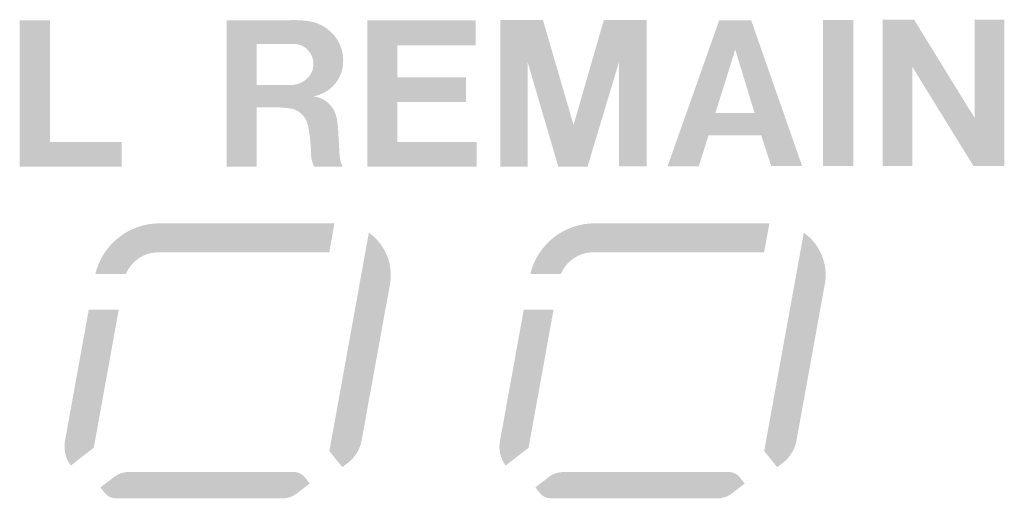
# Model space of a CAD drawing. Extents: x -123 to 360, y -158 to 246.
# Drawn here: x 199 to 208, y 215 to 220 of the extents above; entities that cross this region are included whole.
import ezdxf

# ---------------------------------------------------------------- set-up
doc = ezdxf.new("R2010")
doc.units = 0
doc.header["$MEASUREMENT"] = 0
doc.layers.add('レイヤー_3', color=1, linetype='Continuous')

# ---------------------------------------------------------------- blocks, each defined once
blk = doc.blocks.new('AI9-BLK959')
at = {"layer": 'レイヤー_3'}
h = blk.add_hatch(color=7, dxfattribs=at)
edge = h.paths.add_edge_path()
edge.add_spline(control_points=[(-0.5405, -0.0341), (-0.677, -0.0341), (-0.8003, -0.1168), (-0.8513, -0.2429), (-0.8513, -0.2429), (-1.1434, -0.2429), (-1.1434, -0.2429), (-1.0745, 0.0431), (-0.8203, 0.2429), (-0.5268, 0.2429), (-0.5268, 0.2429), (1.1434, 0.2429), (1.1434, 0.2429), (1.1434, 0.2429), (1.0924, -0.0341), (1.0924, -0.0341), (1.0924, -0.0341), (-0.5405, -0.0341), (-0.5405, -0.0341)], knot_values=[0, 0, 0, 0, 1, 1, 1, 2, 2, 2, 3, 3, 3, 4, 4, 4, 5, 5, 5, 6, 6, 6, 6], degree=3, periodic=0)
blk = doc.blocks.new('AI9-BLK958')
at = {"layer": 'レイヤー_3'}
h = blk.add_hatch(color=7, dxfattribs=at)
edge = h.paths.add_edge_path()
edge.add_spline(control_points=[(0.0176, -0.5736), (0.0176, -0.5736), (-0.2008, -0.7445), (-0.2008, -0.7445), (-0.2518, -0.6783), (-0.2718, -0.5936), (-0.256, -0.5109), (-0.256, -0.5109), (-0.0286, 0.7445), (-0.0286, 0.7445), (-0.0286, 0.7445), (0.256, 0.7445), (0.256, 0.7445), (0.256, 0.7445), (0.0176, -0.5736), (0.0176, -0.5736)], knot_values=[0, 0, 0, 0, 1, 1, 1, 2, 2, 2, 3, 3, 3, 4, 4, 4, 5, 5, 5, 5], degree=3, periodic=0)
blk = doc.blocks.new('AI9-BLK957')
at = {"layer": 'レイヤー_3'}
h = blk.add_hatch(color=7, dxfattribs=at)
edge = h.paths.add_edge_path()
edge.add_spline(control_points=[(0.8489, 0.1257), (0.8888, 0.1257), (0.9281, 0.1071), (0.9515, 0.0754), (0.9515, 0.0754), (1.0011, 0.0162), (1.0011, 0.0162), (1.0011, 0.0162), (0.8764, -0.0796), (0.8764, -0.0796), (0.8392, -0.1092), (0.791, -0.1257), (0.7428, -0.1257), (0.7428, -0.1257), (-0.8537, -0.1257), (-0.8537, -0.1257), (-0.8971, -0.1257), (-0.9343, -0.1058), (-0.9598, -0.0734), (-0.9598, -0.0734), (-1.0011, -0.021), (-1.0011, -0.021), (-1.0011, -0.021), (-0.8702, 0.0796), (-0.8702, 0.0796), (-0.8316, 0.1085), (-0.7848, 0.1257), (-0.7352, 0.1257), (-0.7352, 0.1257), (0.8489, 0.1257), (0.8489, 0.1257)], knot_values=[0, 0, 0, 0, 1, 1, 1, 2, 2, 2, 3, 3, 3, 4, 4, 4, 5, 5, 5, 6, 6, 6, 7, 7, 7, 8, 8, 8, 9, 9, 9, 10, 10, 10, 10], degree=3, periodic=0)
blk = doc.blocks.new('AI9-BLK953')
at = {"layer": 'レイヤー_3'}
h = blk.add_hatch(color=7, dxfattribs=at)
edge = h.paths.add_edge_path()
edge.add_spline(control_points=[(0.0892, 1.1214), (0.2463, 1.0091), (0.3256, 0.8175), (0.2897, 0.6287), (0.2897, 0.6287), (0.0196, -0.863), (0.0196, -0.863), (0.0052, -0.9498), (-0.0424, -1.027), (-0.1113, -1.08), (-0.1113, -1.08), (-0.165, -1.1214), (-0.165, -1.1214), (-0.165, -1.1214), (-0.2897, -0.967), (-0.2897, -0.967), (-0.2897, -0.967), (0.0892, 1.1214), (0.0892, 1.1214)], knot_values=[0, 0, 0, 0, 1, 1, 1, 2, 2, 2, 3, 3, 3, 4, 4, 4, 5, 5, 5, 6, 6, 6, 6], degree=3, periodic=0)
blk = doc.blocks.new('AI9-BLK952')
at = {"layer": 'レイヤー_3'}
h = blk.add_hatch(color=7, dxfattribs=at)
edge = h.paths.add_edge_path()
edge.add_spline(control_points=[(-0.5395, -0.0341), (-0.6759, -0.0341), (-0.7993, -0.1168), (-0.8509, -0.2429), (-0.8509, -0.2429), (-1.1431, -0.2429), (-1.1431, -0.2429), (-1.0749, 0.0431), (-0.8199, 0.2429), (-0.5278, 0.2429), (-0.5278, 0.2429), (1.1431, 0.2429), (1.1431, 0.2429), (1.1431, 0.2429), (1.0942, -0.0341), (1.0942, -0.0341), (1.0942, -0.0341), (-0.5395, -0.0341), (-0.5395, -0.0341)], knot_values=[0, 0, 0, 0, 1, 1, 1, 2, 2, 2, 3, 3, 3, 4, 4, 4, 5, 5, 5, 6, 6, 6, 6], degree=3, periodic=0)
blk = doc.blocks.new('AI9-BLK951')
at = {"layer": 'レイヤー_3'}
h = blk.add_hatch(color=7, dxfattribs=at)
edge = h.paths.add_edge_path()
edge.add_spline(control_points=[(0.0186, -0.5736), (0.0186, -0.5736), (-0.2012, -0.7445), (-0.2012, -0.7445), (-0.2522, -0.6783), (-0.2708, -0.5936), (-0.257, -0.5109), (-0.257, -0.5109), (-0.0296, 0.7445), (-0.0296, 0.7445), (-0.0296, 0.7445), (0.257, 0.7445), (0.257, 0.7445), (0.257, 0.7445), (0.0186, -0.5736), (0.0186, -0.5736)], knot_values=[0, 0, 0, 0, 1, 1, 1, 2, 2, 2, 3, 3, 3, 4, 4, 4, 5, 5, 5, 5], degree=3, periodic=0)
blk = doc.blocks.new('AI9-BLK950')
at = {"layer": 'レイヤー_3'}
h = blk.add_hatch(color=7, dxfattribs=at)
edge = h.paths.add_edge_path()
edge.add_spline(control_points=[(0.8485, 0.1257), (0.8899, 0.1257), (0.9285, 0.1071), (0.9539, 0.0754), (0.9539, 0.0754), (1.0001, 0.0162), (1.0001, 0.0162), (1.0001, 0.0162), (0.8782, -0.0782), (0.8782, -0.0782), (0.8396, -0.1092), (0.7913, -0.1257), (0.7431, -0.1257), (0.7431, -0.1257), (-0.8534, -0.1257), (-0.8534, -0.1257), (-0.8947, -0.1257), (-0.934, -0.1058), (-0.9595, -0.0734), (-0.9595, -0.0734), (-1.0001, -0.021), (-1.0001, -0.021), (-1.0001, -0.021), (-0.8678, 0.0796), (-0.8678, 0.0796), (-0.8306, 0.1085), (-0.7831, 0.1257), (-0.7341, 0.1257), (-0.7341, 0.1257), (0.8485, 0.1257), (0.8485, 0.1257)], knot_values=[0, 0, 0, 0, 1, 1, 1, 2, 2, 2, 3, 3, 3, 4, 4, 4, 5, 5, 5, 6, 6, 6, 7, 7, 7, 8, 8, 8, 9, 9, 9, 10, 10, 10, 10], degree=3, periodic=0)
blk = doc.blocks.new('AI9-BLK947')
at = {"layer": 'レイヤー_3'}
h = blk.add_hatch(color=7, dxfattribs=at)
edge = h.paths.add_edge_path()
edge.add_spline(control_points=[(0.0878, 1.1214), (0.2456, 1.0091), (0.3242, 0.8175), (0.2897, 0.6287), (0.2897, 0.6287), (0.0189, -0.8623), (0.0189, -0.8623), (0.0038, -0.9498), (-0.0431, -1.027), (-0.1133, -1.08), (-0.1133, -1.08), (-0.1657, -1.1214), (-0.1657, -1.1214), (-0.1657, -1.1214), (-0.2897, -0.967), (-0.2897, -0.967), (-0.2897, -0.967), (0.0878, 1.1214), (0.0878, 1.1214)], knot_values=[0, 0, 0, 0, 1, 1, 1, 2, 2, 2, 3, 3, 3, 4, 4, 4, 5, 5, 5, 6, 6, 6, 6], degree=3, periodic=0)
blk = doc.blocks.new('AI9-BLK910')
at = {"layer": 'レイヤー_3'}
blk.add_hatch(color=7, dxfattribs=at).paths.add_polyline_path([(-0.5226, 0.6997), (-0.5226, -0.6997), (0.5226, -0.6997), (0.5226, -0.4654), (-0.2381, -0.4654), (-0.2381, -0.0823), (0.4193, -0.0823), (0.4193, 0.1554), (-0.2353, 0.1554), (-0.2353, 0.462), (0.5116, 0.462), (0.5116, 0.6997)])
blk = doc.blocks.new('AI9-BLK909')
at = {"layer": 'レイヤー_3'}
blk.add_hatch(color=7, dxfattribs=at).paths.add_polyline_path([(-0.7004, 0.7011), (-0.7004, -0.7011), (-0.4386, -0.7011), (-0.4386, 0.3008), (-0.145, -0.7011), (0.1347, -0.7011), (0.4365, 0.3028), (0.4365, -0.699), (0.7004, -0.699), (0.7004, 0.6997), (0.2904, 0.6997), (0.001, -0.3028), (-0.2918, 0.7011)])
blk = doc.blocks.new('AI9-BLK908')
at = {"layer": 'レイヤー_3'}
blk.add_hatch(color=7, dxfattribs=at).paths.add_polyline_path([(-0.1457, 0.699), (-0.1457, -0.699), (0.1457, -0.699), (0.1457, 0.699)])
blk = doc.blocks.new('AI9-BLK907')
at = {"layer": 'レイヤー_3'}
blk.add_hatch(color=7, dxfattribs=at).paths.add_polyline_path([(-0.5812, 0.7004), (-0.5812, -0.7004), (-0.2987, -0.7004), (-0.2987, 0.2511), (0.2856, -0.6976), (0.5812, -0.6976), (0.5812, 0.7004), (0.2987, 0.7004), (0.2987, -0.2415), (-0.2815, 0.7004)])
blk = doc.blocks.new('AI9-BLK904')
at = {"layer": 'レイヤー_3'}
blk.add_hatch(color=7, dxfattribs=at).paths.add_polyline_path([(-0.4878, 0.7), (-0.4878, -0.7), (0.4878, -0.7), (0.4878, -0.4637), (-0.1984, -0.4637), (-0.1984, 0.7)])
blk = doc.blocks.new('AI9-BLK265')
at = {"layer": 'レイヤー_3'}
h = blk.add_hatch(color=7, dxfattribs=at)
edge = h.paths.add_edge_path()
edge.add_spline(control_points=[(-0.5405, -0.0341), (-0.677, -0.0341), (-0.8003, -0.1168), (-0.8513, -0.2429), (-0.8513, -0.2429), (-1.1434, -0.2429), (-1.1434, -0.2429), (-1.0745, 0.0431), (-0.8203, 0.2429), (-0.5268, 0.2429), (-0.5268, 0.2429), (1.1434, 0.2429), (1.1434, 0.2429), (1.1434, 0.2429), (1.0924, -0.0341), (1.0924, -0.0341), (1.0924, -0.0341), (-0.5405, -0.0341), (-0.5405, -0.0341)], knot_values=[0, 0, 0, 0, 1, 1, 1, 2, 2, 2, 3, 3, 3, 4, 4, 4, 5, 5, 5, 6, 6, 6, 6], degree=3, periodic=0)
blk = doc.blocks.new('AI9-BLK264')
at = {"layer": 'レイヤー_3'}
h = blk.add_hatch(color=7, dxfattribs=at)
edge = h.paths.add_edge_path()
edge.add_spline(control_points=[(0.0176, -0.5746), (0.0176, -0.5746), (-0.2008, -0.7448), (-0.2008, -0.7448), (-0.2518, -0.678), (-0.2718, -0.5932), (-0.256, -0.5106), (-0.256, -0.5106), (-0.0286, 0.7448), (-0.0286, 0.7448), (-0.0286, 0.7448), (0.256, 0.7448), (0.256, 0.7448), (0.256, 0.7448), (0.0176, -0.5746), (0.0176, -0.5746)], knot_values=[0, 0, 0, 0, 1, 1, 1, 2, 2, 2, 3, 3, 3, 4, 4, 4, 5, 5, 5, 5], degree=3, periodic=0)
blk = doc.blocks.new('AI9-BLK263')
at = {"layer": 'レイヤー_3'}
h = blk.add_hatch(color=7, dxfattribs=at)
edge = h.paths.add_edge_path()
edge.add_spline(control_points=[(0.8489, 0.1257), (0.8888, 0.1257), (0.9281, 0.1071), (0.9515, 0.0754), (0.9515, 0.0754), (1.0011, 0.0162), (1.0011, 0.0162), (1.0011, 0.0162), (0.8764, -0.0796), (0.8764, -0.0796), (0.8392, -0.1092), (0.791, -0.1257), (0.7428, -0.1257), (0.7428, -0.1257), (-0.8537, -0.1257), (-0.8537, -0.1257), (-0.8971, -0.1257), (-0.9343, -0.1058), (-0.9598, -0.0734), (-0.9598, -0.0734), (-1.0011, -0.021), (-1.0011, -0.021), (-1.0011, -0.021), (-0.8702, 0.0796), (-0.8702, 0.0796), (-0.8316, 0.1085), (-0.7848, 0.1257), (-0.7352, 0.1257), (-0.7352, 0.1257), (0.8489, 0.1257), (0.8489, 0.1257)], knot_values=[0, 0, 0, 0, 1, 1, 1, 2, 2, 2, 3, 3, 3, 4, 4, 4, 5, 5, 5, 6, 6, 6, 7, 7, 7, 8, 8, 8, 9, 9, 9, 10, 10, 10, 10], degree=3, periodic=0)
blk = doc.blocks.new('AI9-BLK259')
at = {"layer": 'レイヤー_3'}
h = blk.add_hatch(color=7, dxfattribs=at)
edge = h.paths.add_edge_path()
edge.add_spline(control_points=[(0.0892, 1.1214), (0.2463, 1.0091), (0.3256, 0.8175), (0.2897, 0.6287), (0.2897, 0.6287), (0.0196, -0.863), (0.0196, -0.863), (0.0052, -0.9498), (-0.0424, -1.027), (-0.1113, -1.08), (-0.1113, -1.08), (-0.165, -1.1214), (-0.165, -1.1214), (-0.165, -1.1214), (-0.2897, -0.967), (-0.2897, -0.967), (-0.2897, -0.967), (0.0892, 1.1214), (0.0892, 1.1214)], knot_values=[0, 0, 0, 0, 1, 1, 1, 2, 2, 2, 3, 3, 3, 4, 4, 4, 5, 5, 5, 6, 6, 6, 6], degree=3, periodic=0)
blk = doc.blocks.new('AI9-BLK258')
at = {"layer": 'レイヤー_3'}
h = blk.add_hatch(color=7, dxfattribs=at)
edge = h.paths.add_edge_path()
edge.add_spline(control_points=[(-0.5395, -0.0341), (-0.6759, -0.0341), (-0.7993, -0.1168), (-0.8509, -0.2429), (-0.8509, -0.2429), (-1.1431, -0.2429), (-1.1431, -0.2429), (-1.0749, 0.0431), (-0.8199, 0.2429), (-0.5278, 0.2429), (-0.5278, 0.2429), (1.1431, 0.2429), (1.1431, 0.2429), (1.1431, 0.2429), (1.0942, -0.0341), (1.0942, -0.0341), (1.0942, -0.0341), (-0.5395, -0.0341), (-0.5395, -0.0341)], knot_values=[0, 0, 0, 0, 1, 1, 1, 2, 2, 2, 3, 3, 3, 4, 4, 4, 5, 5, 5, 6, 6, 6, 6], degree=3, periodic=0)
blk = doc.blocks.new('AI9-BLK257')
at = {"layer": 'レイヤー_3'}
h = blk.add_hatch(color=7, dxfattribs=at)
edge = h.paths.add_edge_path()
edge.add_spline(control_points=[(0.0186, -0.5746), (0.0186, -0.5746), (-0.2012, -0.7448), (-0.2012, -0.7448), (-0.2522, -0.678), (-0.2708, -0.5932), (-0.257, -0.5106), (-0.257, -0.5106), (-0.0296, 0.7448), (-0.0296, 0.7448), (-0.0296, 0.7448), (0.257, 0.7448), (0.257, 0.7448), (0.257, 0.7448), (0.0186, -0.5746), (0.0186, -0.5746)], knot_values=[0, 0, 0, 0, 1, 1, 1, 2, 2, 2, 3, 3, 3, 4, 4, 4, 5, 5, 5, 5], degree=3, periodic=0)
blk = doc.blocks.new('AI9-BLK256')
at = {"layer": 'レイヤー_3'}
h = blk.add_hatch(color=7, dxfattribs=at)
edge = h.paths.add_edge_path()
edge.add_spline(control_points=[(0.8485, 0.1257), (0.8899, 0.1257), (0.9285, 0.1071), (0.9539, 0.0754), (0.9539, 0.0754), (1.0001, 0.0162), (1.0001, 0.0162), (1.0001, 0.0162), (0.8782, -0.0782), (0.8782, -0.0782), (0.8396, -0.1092), (0.7913, -0.1257), (0.7431, -0.1257), (0.7431, -0.1257), (-0.8534, -0.1257), (-0.8534, -0.1257), (-0.8947, -0.1257), (-0.934, -0.1058), (-0.9595, -0.0734), (-0.9595, -0.0734), (-1.0001, -0.021), (-1.0001, -0.021), (-1.0001, -0.021), (-0.8678, 0.0796), (-0.8678, 0.0796), (-0.8306, 0.1085), (-0.7831, 0.1257), (-0.7341, 0.1257), (-0.7341, 0.1257), (0.8485, 0.1264), (0.8485, 0.1257)], knot_values=[0, 0, 0, 0, 1, 1, 1, 2, 2, 2, 3, 3, 3, 4, 4, 4, 5, 5, 5, 6, 6, 6, 7, 7, 7, 8, 8, 8, 9, 9, 9, 10, 10, 10, 10], degree=3, periodic=0)
blk = doc.blocks.new('AI9-BLK253')
at = {"layer": 'レイヤー_3'}
h = blk.add_hatch(color=7, dxfattribs=at)
edge = h.paths.add_edge_path()
edge.add_spline(control_points=[(0.0878, 1.1214), (0.2456, 1.0091), (0.3242, 0.8175), (0.2897, 0.6287), (0.2897, 0.6287), (0.0189, -0.863), (0.0189, -0.863), (0.0038, -0.9498), (-0.0431, -1.027), (-0.1133, -1.08), (-0.1133, -1.08), (-0.1657, -1.1214), (-0.1657, -1.1214), (-0.1657, -1.1214), (-0.2897, -0.967), (-0.2897, -0.967), (-0.2897, -0.967), (0.0878, 1.1214), (0.0878, 1.1214)], knot_values=[0, 0, 0, 0, 1, 1, 1, 2, 2, 2, 3, 3, 3, 4, 4, 4, 5, 5, 5, 6, 6, 6, 6], degree=3, periodic=0)
blk = doc.blocks.new('AI9-BLK216')
at = {"layer": 'レイヤー_3'}
blk.add_hatch(color=7, dxfattribs=at).paths.add_polyline_path([(-0.5226, 0.7004), (-0.5226, -0.7004), (0.5226, -0.7004), (0.5226, -0.4647), (-0.2381, -0.4647), (-0.2381, -0.0816), (0.4193, -0.0816), (0.4193, 0.1561), (-0.2353, 0.1561), (-0.2353, 0.4613), (0.5116, 0.4613), (0.5116, 0.7004)])
blk = doc.blocks.new('AI9-BLK215')
at = {"layer": 'レイヤー_3'}
blk.add_hatch(color=7, dxfattribs=at).paths.add_polyline_path([(-0.7004, 0.7011), (-0.7004, -0.7011), (-0.4386, -0.7011), (-0.4386, 0.3021), (-0.145, -0.6997), (0.1347, -0.6997), (0.4365, 0.3042), (0.4365, -0.699), (0.7004, -0.699), (0.7004, 0.7011), (0.2904, 0.7011), (0.001, -0.3014), (-0.2918, 0.7011)])
blk = doc.blocks.new('AI9-BLK214')
at = {"layer": 'レイヤー_3'}
blk.add_hatch(color=7, dxfattribs=at).paths.add_polyline_path([(-0.1457, 0.699), (-0.1457, -0.699), (0.1457, -0.699), (0.1457, 0.699)])
blk = doc.blocks.new('AI9-BLK213')
at = {"layer": 'レイヤー_3'}
blk.add_hatch(color=7, dxfattribs=at).paths.add_polyline_path([(-0.5812, 0.7), (-0.5812, -0.7), (-0.2987, -0.7), (-0.2987, 0.2508), (0.2856, -0.6973), (0.5812, -0.6973), (0.5812, 0.7), (0.2987, 0.7), (0.2987, -0.2418), (-0.2815, 0.7)])
blk = doc.blocks.new('AI9-BLK210')
at = {"layer": 'レイヤー_3'}
blk.add_hatch(color=7, dxfattribs=at).paths.add_polyline_path([(-0.4878, 0.7007), (-0.4878, -0.7007), (0.4878, -0.7007), (0.4878, -0.463), (-0.1984, -0.463), (-0.1984, 0.7007)])

msp = doc.modelspace()

# ---------------------------------------------------------------- hatches: boundary and pattern name
at = {"layer": 'レイヤー_3'}
h = msp.add_hatch(color=7, dxfattribs=at)
edge = h.paths.add_edge_path()
edge.add_spline(control_points=[(200.815, 219.2848), (200.815, 219.2848), (201.1698, 219.2848), (201.1698, 219.2848), (201.2408, 219.2848), (201.3055, 219.2435), (201.3372, 219.1808), (201.3689, 219.1188), (201.3627, 219.0423), (201.3235, 218.9851), (201.2821, 218.9279), (201.216, 218.8941), (201.1457, 218.8921), (201.1457, 218.8921), (200.815, 218.8921), (200.815, 218.8921), (200.815, 218.8921), (200.815, 219.2848), (200.815, 219.2848)], knot_values=[0, 0, 0, 0, 1, 1, 1, 2, 2, 2, 3, 3, 3, 4, 4, 4, 5, 5, 5, 6, 6, 6, 6], degree=3, periodic=0)
edge = h.paths.add_edge_path(flags=16)
edge.add_spline(control_points=[(200.5263, 219.5122), (200.5263, 219.5122), (200.5263, 218.1121), (200.5263, 218.1121), (200.5263, 218.1121), (200.8156, 218.1121), (200.8156, 218.1121), (200.8156, 218.1121), (200.8156, 218.6778), (200.8156, 218.6778), (200.8156, 218.6778), (201.0162, 218.6778), (201.0162, 218.6778), (201.0651, 218.6778), (201.1126, 218.6716), (201.1608, 218.664), (201.2346, 218.6413), (201.2918, 218.5793), (201.3055, 218.5021), (201.3235, 218.4098), (201.3331, 218.3147), (201.3345, 218.2203), (201.3372, 218.1831), (201.3469, 218.1452), (201.3648, 218.1128), (201.3648, 218.1128), (201.6349, 218.1128), (201.6349, 218.1128), (201.6197, 218.1452), (201.6108, 218.181), (201.6073, 218.2161), (201.6073, 218.2161), (201.5949, 218.429), (201.5949, 218.429), (201.5936, 218.4787), (201.588, 218.5255), (201.5798, 218.573), (201.5605, 218.6854), (201.4688, 218.7722), (201.3558, 218.7839), (201.5102, 218.8094), (201.6308, 218.9396), (201.6404, 219.0974), (201.6563, 219.2951), (201.5143, 219.4715), (201.3173, 219.5012), (201.2566, 219.5115), (201.1925, 219.5142), (201.1298, 219.5122), (201.1298, 219.5122), (200.5263, 219.5122), (200.5263, 219.5122)], knot_values=[0, 0, 0, 0, 1, 1, 1, 2, 2, 2, 3, 3, 3, 4, 4, 4, 5, 5, 5, 6, 6, 6, 7, 7, 7, 8, 8, 8, 9, 9, 9, 10, 10, 10, 11, 11, 11, 12, 12, 12, 13, 13, 13, 14, 14, 14, 15, 15, 15, 16, 16, 16, 17, 17, 17, 17], degree=3, periodic=0)
h = msp.add_hatch(color=7, dxfattribs=at)
edge = h.paths.add_edge_path()
edge.add_spline(control_points=[(200.815, 219.2848), (200.815, 219.2848), (201.1698, 219.2848), (201.1698, 219.2848), (201.2408, 219.2848), (201.3055, 219.2435), (201.3372, 219.1808), (201.3689, 219.1188), (201.3627, 219.0423), (201.3235, 218.9851), (201.2821, 218.9279), (201.216, 218.8941), (201.1457, 218.8921), (201.1457, 218.8921), (200.815, 218.8921), (200.815, 218.8921), (200.815, 218.8921), (200.815, 219.2848), (200.815, 219.2848)], knot_values=[0, 0, 0, 0, 1, 1, 1, 2, 2, 2, 3, 3, 3, 4, 4, 4, 5, 5, 5, 6, 6, 6, 6], degree=3, periodic=0)
edge = h.paths.add_edge_path(flags=16)
edge.add_spline(control_points=[(200.5263, 219.5122), (200.5263, 219.5122), (200.5263, 218.1107), (200.5263, 218.1107), (200.5263, 218.1107), (200.8156, 218.1107), (200.8156, 218.1107), (200.8156, 218.1107), (200.8156, 218.6778), (200.8156, 218.6778), (200.8156, 218.6778), (201.0162, 218.6778), (201.0162, 218.6778), (201.0651, 218.6778), (201.1126, 218.6716), (201.1608, 218.664), (201.2346, 218.6413), (201.2918, 218.5779), (201.3055, 218.5021), (201.3235, 218.4098), (201.3331, 218.3147), (201.3345, 218.2203), (201.3372, 218.1831), (201.3469, 218.1452), (201.3648, 218.1121), (201.3648, 218.1121), (201.6349, 218.1121), (201.6349, 218.1121), (201.6197, 218.1452), (201.6108, 218.181), (201.6073, 218.2161), (201.6073, 218.2161), (201.5949, 218.429), (201.5949, 218.429), (201.5936, 218.4773), (201.588, 218.5255), (201.5798, 218.573), (201.5605, 218.6854), (201.4688, 218.7722), (201.3558, 218.7839), (201.5102, 218.8094), (201.6308, 218.9396), (201.6404, 219.0974), (201.6563, 219.2951), (201.5143, 219.4715), (201.3173, 219.5005), (201.2566, 219.5101), (201.1925, 219.5129), (201.1298, 219.5122), (201.1298, 219.5122), (200.5263, 219.5122), (200.5263, 219.5122)], knot_values=[0, 0, 0, 0, 1, 1, 1, 2, 2, 2, 3, 3, 3, 4, 4, 4, 5, 5, 5, 6, 6, 6, 7, 7, 7, 8, 8, 8, 9, 9, 9, 10, 10, 10, 11, 11, 11, 12, 12, 12, 13, 13, 13, 14, 14, 14, 15, 15, 15, 16, 16, 16, 17, 17, 17, 17], degree=3, periodic=0)
h = msp.add_hatch(color=7, dxfattribs=at)
edge = h.paths.add_edge_path(flags=16)
edge.add_spline(control_points=[(205.39, 219.2311), (205.39, 219.2311), (205.5747, 218.624), (205.5747, 218.624), (205.5747, 218.624), (205.1999, 218.624), (205.1999, 218.624), (205.1999, 218.624), (205.39, 219.2311), (205.39, 219.2311)], knot_values=[0, 0, 0, 0, 1, 1, 1, 2, 2, 2, 3, 3, 3, 3], degree=3, periodic=0)
edge = h.paths.add_edge_path(flags=16)
edge.add_spline(control_points=[(205.2371, 219.5122), (205.2371, 219.5122), (204.7424, 218.1142), (204.7424, 218.1142), (204.7424, 218.1142), (205.0407, 218.1142), (205.0407, 218.1142), (205.0407, 218.1142), (205.1337, 218.4104), (205.1337, 218.4104), (205.1337, 218.4104), (205.6388, 218.4104), (205.6388, 218.4104), (205.6388, 218.4104), (205.7339, 218.1162), (205.7339, 218.1162), (205.7339, 218.1162), (206.0295, 218.1162), (206.0295, 218.1162), (206.0295, 218.1162), (205.5416, 219.5122), (205.5416, 219.5122), (205.5416, 219.5122), (205.2371, 219.5122), (205.2371, 219.5122)], knot_values=[0, 0, 0, 0, 1, 1, 1, 2, 2, 2, 3, 3, 3, 4, 4, 4, 5, 5, 5, 6, 6, 6, 7, 7, 7, 8, 8, 8, 8], degree=3, periodic=0)
h = msp.add_hatch(color=7, dxfattribs=at)
edge = h.paths.add_edge_path(flags=16)
edge.add_spline(control_points=[(205.39, 219.2304), (205.39, 219.2304), (205.5747, 218.624), (205.5747, 218.624), (205.5747, 218.624), (205.1999, 218.624), (205.1999, 218.624), (205.1999, 218.624), (205.39, 219.2304), (205.39, 219.2304)], knot_values=[0, 0, 0, 0, 1, 1, 1, 2, 2, 2, 3, 3, 3, 3], degree=3, periodic=0)
edge = h.paths.add_edge_path(flags=16)
edge.add_spline(control_points=[(205.2371, 219.5122), (205.2371, 219.5122), (204.7424, 218.1128), (204.7424, 218.1128), (204.7424, 218.1128), (205.0407, 218.1128), (205.0407, 218.1128), (205.0407, 218.1128), (205.1337, 218.4098), (205.1337, 218.4098), (205.1337, 218.4098), (205.6388, 218.4098), (205.6388, 218.4098), (205.6388, 218.4098), (205.7339, 218.1162), (205.7339, 218.1162), (205.7339, 218.1162), (206.0295, 218.1162), (206.0295, 218.1162), (206.0295, 218.1162), (205.5416, 219.5122), (205.5416, 219.5122), (205.5416, 219.5122), (205.2371, 219.5122), (205.2371, 219.5122)], knot_values=[0, 0, 0, 0, 1, 1, 1, 2, 2, 2, 3, 3, 3, 4, 4, 4, 5, 5, 5, 6, 6, 6, 7, 7, 7, 8, 8, 8, 8], degree=3, periodic=0)

# ---------------------------------------------------------------- block references
at = {"layer": 'レイヤー_3', "color": 7}
for name, p in [('AI9-BLK904', (199.0366, 218.8121)), ('AI9-BLK210', (199.0366, 218.8115)), ('AI9-BLK910', (202.3959, 218.8118)), ('AI9-BLK216', (202.3959, 218.8111)), ('AI9-BLK909', (203.8429, 218.8132)), ('AI9-BLK215', (203.8429, 218.8118)), ('AI9-BLK908', (206.3743, 218.8152)), ('AI9-BLK214', (206.3743, 218.8152)), ('AI9-BLK907', (207.381, 218.8166)), ('AI9-BLK213', (207.381, 218.8163)), ('AI9-BLK952', (200.4146, 217.3263)), ('AI9-BLK258', (200.4146, 217.3263)), ('AI9-BLK959', (204.5732, 217.3263)), ('AI9-BLK265', (204.5732, 217.3263)), ('AI9-BLK947', (201.7992, 216.3582)), ('AI9-BLK253', (201.7992, 216.3582)), ('AI9-BLK953', (205.9561, 216.3582)), ('AI9-BLK259', (205.9561, 216.3582)), ('AI9-BLK951', (199.2385, 215.9978)), ('AI9-BLK257', (199.2385, 215.9975)), ('AI9-BLK958', (203.3964, 215.9978)), ('AI9-BLK264', (203.3964, 215.9975)), ('AI9-BLK256', (200.3213, 215.0649)), ('AI9-BLK950', (200.3213, 215.0649)), ('AI9-BLK957', (204.4805, 215.0649)), ('AI9-BLK263', (204.4805, 215.0649))]:
    msp.add_blockref(name, p, dxfattribs=at)

doc.saveas('drawing.dxf')
